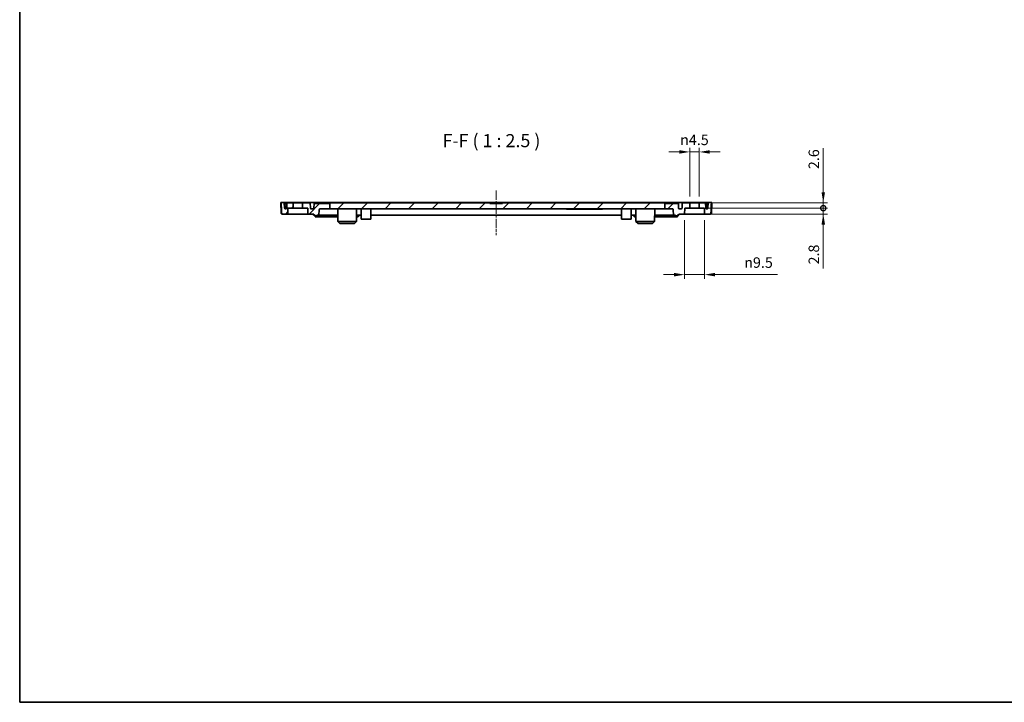
# Model space of a CAD drawing. Units: millimetres. Extents: x 29 to 4360, y 16 to 719.
# Drawn here: x 2786 to 3255, y 16 to 341 of the extents above; entities that cross this region are included whole.
import ezdxf

# ---------------------------------------------------------------- set-up
doc = ezdxf.new("R2010")
doc.units = ezdxf.units.MM
doc.header["$LTSCALE"] = 2
doc.linetypes.add('CHAIN', pattern=[0.3543, 0.2362, -0.0295, 0.0591, -0.0295])
doc.layers.get('Defpoints').update_dxf_attribs({"lineweight": 25})
for name, color, linetype, lineweight in [('Border (ISO)', 7, 'Continuous', 35), ('Centerline (ISO)', 131, 'Continuous', 18), ('Dimension (ISO)', 7, 'Continuous', 18), ('Hatch (ISO)', 1, 'Continuous', 18), ('Symbol (ISO)', 7, 'Continuous', 18), ('Visible (ISO)', 7, 'Continuous', 35)]:
    doc.layers.add(name, color=color, linetype=linetype, lineweight=lineweight)
doc.styles.add('Note Text (TK)', font='MS PGothic.ttf')
doc.dimstyles.new('Default - Method 1b (TK)', dxfattribs={"dimscale": 2, "dimtxt": 2.5, "dimasz": 2.5, "dimexe": 1, "dimexo": 1.5, "dimgap": 1, "dimtad": 1, "dimtoh": 1, "dimrnd": 1e-08, "dimdsep": 46, "dimtxsty": 'Note Text (TK)', "dimcen": 0.09, "dimdle": 5, "dimclrd": 100, "dimclre": 100, "dimclrt": 7, "dimadec": 1, "dimazin": 1, "dimtfac": 1, "dimtmove": 0, "dimatfit": 3, "dimfxl": 1, "dimtolj": 1, "dimlwd": -1, "dimlwe": -1, "dimarcsym": 0})

# ---------------------------------------------------------------- blocks, each defined once
blk = doc.blocks.new('図面枠 tk図枠')
at = {"layer": 'Border (ISO)'}
for p, q in [((14.5, 289), (14.5, 8)), ((14.5, 8), (405.5, 8))]:
    blk.add_line(p, q, dxfattribs=at)
blk = doc.blocks.new('*D90')
at = {"layer": 'Defpoints', "color": 0}
for p in [(3102.79, 248.73), (3112.29, 248.73), (3112.29, 219.83)]:
    blk.add_point(p, dxfattribs=at)
at = {"layer": 'Dimension (ISO)', "color": 100}
for p, q in [((3102.79, 245.73), (3102.79, 217.83)), ((3112.29, 245.73), (3112.29, 217.83)), ((3097.79, 219.83), (3092.79, 219.83)), ((3102.79, 219.83), (3112.29, 219.83)), ((3117.29, 219.83), (3146.96, 219.83))]:
    blk.add_line(p, q, dxfattribs=at)
for points in [[(3097.79, 220.67), (3097.79, 219), (3102.79, 219.83)], [(3117.29, 220.67), (3117.29, 219), (3112.29, 219.83)]]:
    blk.add_solid(points, dxfattribs=at)
at = {"layer": 'Dimension (ISO)', "color": 7, "insert": (3131.18, 225.59), "char_height": 5, "attachment_point": 4, "style": 'Note Text (TK)'}
blk.add_mtext('\\A1;{\\fAIGDT|b0|i0|c2|p2;n\\fMS PGothic|b0|i0|c128|p50;9.5}', dxfattribs=at)
blk = doc.blocks.new('*D91')
at = {"layer": 'Defpoints', "color": 0}
for p in [(3109.79, 278.32), (3105.29, 254.13), (3109.79, 254.13)]:
    blk.add_point(p, dxfattribs=at)
at = {"layer": 'Dimension (ISO)', "color": 100}
for p, q in [((3100.29, 278.32), (3095.29, 278.32)), ((3105.29, 257.13), (3105.29, 280.32)), ((3105.29, 278.32), (3109.79, 278.32)), ((3109.79, 257.13), (3109.79, 280.32)), ((3114.79, 278.32), (3119.79, 278.32))]:
    blk.add_line(p, q, dxfattribs=at)
for points in [[(3100.29, 279.16), (3100.29, 277.49), (3105.29, 278.32)], [(3114.79, 279.16), (3114.79, 277.49), (3109.79, 278.32)]]:
    blk.add_solid(points, dxfattribs=at)
at = {"layer": 'Dimension (ISO)', "color": 7, "insert": (3100.65, 284.08), "char_height": 5, "attachment_point": 4, "style": 'Note Text (TK)'}
blk.add_mtext('\\A1;{\\fAIGDT|b0|i0|c2|p2;n\\fMS PGothic|b0|i0|c128|p50;4.5}', dxfattribs=at)
blk = doc.blocks.new('_DotSmall')
at = {"color": 0, "linetype": 'ByBlock', "const_width": 0.5}
blk.add_lwpolyline([(-0.0625, 0, 1), (0.0625, 0, 1)], format="xyb", close=True, dxfattribs=at)
blk = doc.blocks.new('*D92')
at = {"layer": 'Defpoints', "color": 0}
for p in [(3109.79, 254.13), (3109.79, 251.53), (3168.85, 251.53)]:
    blk.add_point(p, dxfattribs=at)
at = {"layer": 'Dimension (ISO)', "color": 100}
for p, q in [((3168.85, 259.13), (3168.85, 280.11)), ((3112.79, 254.13), (3170.85, 254.13)), ((3168.85, 251.53), (3168.85, 254.13)), ((3112.79, 251.53), (3170.85, 251.53)), ((3168.85, 251.53), (3168.85, 241.53))]:
    blk.add_line(p, q, dxfattribs=at)
blk.add_solid([(3168.02, 259.13), (3169.68, 259.13), (3168.85, 254.13)], dxfattribs=at)
at = {"layer": 'Dimension (ISO)', "color": 100, "xscale": 5, "yscale": 5, "zscale": 5, "rotation": 90}
blk.add_blockref('_DotSmall', (3168.85, 251.53), dxfattribs=at)
at = {"layer": 'Dimension (ISO)', "color": 7, "insert": (3164.35, 270.13), "char_height": 5, "attachment_point": 4, "rotation": 90, "style": 'Note Text (TK)'}
blk.add_mtext('\\A1;2.6', dxfattribs=at)
blk = doc.blocks.new('*D93')
at = {"layer": 'Defpoints', "color": 0}
for p in [(3109.79, 251.53), (3112.29, 248.73), (3168.85, 248.73)]:
    blk.add_point(p, dxfattribs=at)
at = {"layer": 'Dimension (ISO)', "color": 100}
for p, q in [((3168.85, 251.53), (3168.85, 256.53)), ((3112.79, 251.53), (3170.85, 251.53)), ((3115.29, 248.73), (3170.85, 248.73)), ((3168.85, 251.53), (3168.85, 248.73)), ((3168.85, 243.73), (3168.85, 222.69))]:
    blk.add_line(p, q, dxfattribs=at)
blk.add_solid([(3168.02, 243.73), (3169.68, 243.73), (3168.85, 248.73)], dxfattribs=at)
at = {"layer": 'Dimension (ISO)', "color": 100, "xscale": 5, "yscale": 5, "zscale": 5, "rotation": 270}
blk.add_blockref('_DotSmall', (3168.85, 251.53), dxfattribs=at)
at = {"layer": 'Dimension (ISO)', "color": 7, "insert": (3164.35, 224.69), "char_height": 5, "attachment_point": 4, "rotation": 90, "style": 'Note Text (TK)'}
blk.add_mtext('\\A1;2.8', dxfattribs=at)

msp = doc.modelspace()

# ---------------------------------------------------------------- hatches: boundary and pattern name
at = {"layer": 'Hatch (ISO)'}
h = msp.add_hatch(dxfattribs=at)
h.set_pattern_fill('ANSI31', color=256, scale=63.5, style=0)
h.set_pattern_definition([(45, (2749.75, -4), (-5.61266, 5.61266), [])])
edge = h.paths.add_edge_path()
edge.add_line((2911.261, 248.7317), (2913.7924, 248.7317))
edge.add_line((2913.7924, 248.7317), (2913.8168, 251.5317))
edge.add_line((2913.8168, 251.5317), (2916.2924, 251.5317))
edge.add_line((2916.2924, 251.5317), (2916.2924, 254.1317))
edge.add_line((2916.2924, 254.1317), (2913.3208, 254.1317))
edge.add_line((2913.3208, 254.1317), (2913.2438, 252.386))
edge.add_line((2913.2438, 252.386), (2913.2295, 252.0612))
edge.add_line((2913.2295, 252.0612), (2913.2269, 252.0038))
edge.add_line((2913.2269, 252.0038), (2913.2056, 251.5186))
edge.add_spline(control_points=[(2913.2056, 251.5186), (2913.204, 251.4833), (2913.1961, 251.4486), (2913.1672, 251.3799), (2913.145, 251.3472), (2913.089, 251.2917), (2913.0556, 251.2697), (2912.9821, 251.2395), (2912.9427, 251.2317), (2912.9029, 251.2317)], knot_values=[-0.04619657, -0.04619657, -0.04619657, -0.04619657, -0.03558839, -0.03558839, -0.0238258, -0.0238258, -0.0119423, -0.0119423, 0, 0, 0, 0], degree=3, periodic=0)
edge.add_line((2912.9029, 251.2317), (2912.4606, 251.2317))
edge.add_ellipse((2912.4606, 251.5317), major_axis=(0, -0.3), ratio=1, start_angle=272.5, end_angle=360, ccw=False)
edge.add_line((2912.1609, 251.5186), (2912.0424, 254.2317))
edge.add_line((2912.0424, 254.2317), (2910.5504, 254.2317))
edge.add_ellipse((2933.0424, 345.4543), major_axis=(26.0172, -715.4719), ratio=0.03631565, start_angle=344.0667352, end_angle=344.8800636)
edge.add_spline(control_points=[(2910.7568, 249.2113), (2910.7592, 249.1533), (2910.7718, 249.0961), (2910.8185, 248.983), (2910.8542, 248.929), (2910.9465, 248.8349), (2911.003, 248.7968), (2911.1273, 248.745), (2911.1938, 248.7317), (2911.261, 248.7317)], knot_values=[-0.07710887, -0.07710887, -0.07710887, -0.07710887, -0.05967888, -0.05967888, -0.04039813, -0.04039813, -0.02014424, -0.02014424, 0, 0, 0, 0], degree=3, periodic=0)
edge = h.paths.add_edge_path()
edge.add_line((3093.425, 253.7317), (3093.425, 251.2317))
edge.add_line((3093.425, 251.2317), (3096.8982, 251.2317))
edge.add_spline(control_points=[(3096.8982, 251.2317), (3096.9601, 251.2317), (3097.0331, 251.2172), (3097.1474, 251.1699), (3097.2092, 251.1288), (3097.2966, 251.0415), (3097.3379, 250.9799), (3097.3829, 250.8712), (3097.3973, 250.8067), (3097.3993, 250.7492)], knot_values=[0.22246341, 0.22246341, 0.22246341, 0.22246341, 0.24104443, 0.24104443, 0.25959768, 0.25959768, 0.27811908, 0.27811908, 0.29489627, 0.29489627, 0.29489627, 0.29489627], degree=3, periodic=0)
edge.add_line((3097.3993, 250.7492), (3097.4874, 248.2317))
edge.add_line((3097.4874, 248.2317), (3098.4912, 248.2317))
edge.add_line((3098.4912, 248.2317), (3098.4912, 247.4317))
edge.add_line((3098.4912, 247.4317), (3099.293, 247.4317))
edge.add_line((3099.293, 247.4317), (3099.293, 248.2317))
edge.add_line((3099.293, 248.2317), (3099.9945, 248.2317))
edge.add_line((3099.9945, 248.2317), (3099.9945, 248.7317))
edge.add_line((3099.9945, 248.7317), (3102.7924, 248.7317))
edge.add_line((3102.7924, 248.7317), (3102.8168, 251.5317))
edge.add_line((3102.8168, 251.5317), (3105.2924, 251.5317))
edge.add_line((3105.2924, 251.5317), (3105.2924, 254.1317))
edge.add_line((3105.2924, 254.1317), (3101.6437, 254.1317))
edge.add_line((3101.6437, 254.1317), (3101.5525, 251.5212))
edge.add_ellipse((3101.2527, 251.5317), major_axis=(0.2998, -0.0105), ratio=1, start_angle=272, end_angle=360, ccw=False)
edge.add_line((3101.2527, 251.2317), (3100.1708, 251.2317))
edge.add_spline(control_points=[(3100.1708, 251.2317), (3100.1337, 251.2317), (3100.09, 251.2404), (3100.0214, 251.2688), (3099.9844, 251.2935), (3099.9319, 251.3458), (3099.9072, 251.3828), (3099.8802, 251.448), (3099.8716, 251.4867), (3099.8704, 251.5212)], knot_values=[0.04447505, 0.04447505, 0.04447505, 0.04447505, 0.05561321, 0.05561321, 0.06673964, 0.06673964, 0.07785149, 0.07785149, 0.08791998, 0.08791998, 0.08791998, 0.08791998], degree=3, periodic=0)
edge.add_line((3099.8704, 251.5212), (3099.793, 253.7317))
edge.add_line((3099.793, 253.7317), (3093.425, 253.7317))
edge = h.paths.add_edge_path()
edge.add_line((2933.7145, 253.7317), (2933.7145, 251.2317))
edge.add_line((2933.7145, 251.2317), (2929.1866, 251.2317))
edge.add_spline(control_points=[(2929.1866, 251.2317), (2929.1246, 251.2317), (2929.0517, 251.2172), (2928.9374, 251.1699), (2928.8756, 251.1288), (2928.7882, 251.0415), (2928.7469, 250.9799), (2928.7018, 250.8712), (2928.6875, 250.8067), (2928.6855, 250.7492)], knot_values=[0.00171859, 0.00171859, 0.00171859, 0.00171859, 0.02029961, 0.02029961, 0.03885286, 0.03885286, 0.05737426, 0.05737426, 0.07415145, 0.07415145, 0.07415145, 0.07415145], degree=3, periodic=0)
edge.add_line((2928.6855, 250.7492), (2928.5973, 248.2317))
edge.add_line((2928.5973, 248.2317), (2927.5936, 248.2317))
edge.add_line((2927.5936, 248.2317), (2927.5936, 247.4317))
edge.add_line((2927.5936, 247.4317), (2926.7918, 247.4317))
edge.add_line((2926.7918, 247.4317), (2926.7918, 248.2317))
edge.add_line((2926.7918, 248.2317), (2926.0903, 248.2317))
edge.add_line((2926.0903, 248.2317), (2926.0903, 248.7317))
edge.add_line((2926.0903, 248.7317), (2923.2924, 248.7317))
edge.add_line((2923.2924, 248.7317), (2923.268, 251.5317))
edge.add_line((2923.268, 251.5317), (2920.7924, 251.5317))
edge.add_line((2920.7924, 251.5317), (2920.7924, 254.1317))
edge.add_line((2920.7924, 254.1317), (2924.4411, 254.1317))
edge.add_line((2924.4411, 254.1317), (2924.5323, 251.5212))
edge.add_ellipse((2924.8321, 251.5317), major_axis=(0, -0.3), ratio=1, start_angle=272, end_angle=360)
edge.add_line((2924.8321, 251.2317), (2925.914, 251.2317))
edge.add_spline(control_points=[(2925.914, 251.2317), (2925.9511, 251.2317), (2925.9948, 251.2404), (2926.0634, 251.2688), (2926.1004, 251.2935), (2926.1529, 251.3458), (2926.1776, 251.3828), (2926.2046, 251.448), (2926.2132, 251.4867), (2926.2144, 251.5212)], knot_values=[0.08998229, 0.08998229, 0.08998229, 0.08998229, 0.10112045, 0.10112045, 0.11224688, 0.11224688, 0.12335873, 0.12335873, 0.13342721, 0.13342721, 0.13342721, 0.13342721], degree=3, periodic=0)
edge.add_line((2926.2144, 251.5212), (2926.2918, 253.7317))
edge.add_line((2926.2918, 253.7317), (2933.7145, 253.7317))
edge = h.paths.add_edge_path()
edge.add_line((3112.2924, 248.7317), (3114.8238, 248.7317))
edge.add_spline(control_points=[(3114.8238, 248.7317), (3114.8841, 248.7317), (3114.9439, 248.7424), (3115.061, 248.7857), (3115.1167, 248.8195), (3115.2139, 248.9077), (3115.2538, 248.9617), (3115.3096, 249.0814), (3115.3253, 249.1458), (3115.328, 249.2113)], knot_values=[-0.07707913, -0.07707913, -0.07707913, -0.07707913, -0.05901028, -0.05901028, -0.03963028, -0.03963028, -0.01967571, -0.01967571, 0, 0, 0, 0], degree=3, periodic=0)
edge.add_ellipse((3093.0424, 345.4543), major_axis=(-26.0172, -715.4719), ratio=0.03631565, start_angle=15.1199364, end_angle=15.9332648)
edge.add_line((3115.5344, 254.2317), (3114.0424, 254.2317))
edge.add_line((3114.0424, 254.2317), (3113.9239, 251.5186))
edge.add_ellipse((3113.6242, 251.5317), major_axis=(0.2997, -0.0131), ratio=1, start_angle=272.5, end_angle=360, ccw=False)
edge.add_line((3113.6242, 251.2317), (3113.1819, 251.2317))
edge.add_spline(control_points=[(3113.1819, 251.2317), (3113.145, 251.2317), (3113.1083, 251.2384), (3113.037, 251.2654), (3113.0032, 251.2863), (3112.9459, 251.3397), (3112.9228, 251.3715), (3112.8902, 251.442), (3112.8809, 251.48), (3112.8792, 251.5186)], knot_values=[-0.04617806, -0.04617806, -0.04617806, -0.04617806, -0.03510211, -0.03510211, -0.0232959, -0.0232959, -0.01161282, -0.01161282, 0, 0, 0, 0], degree=3, periodic=0)
edge.add_line((3112.8792, 251.5186), (3112.8578, 252.0038))
edge.add_line((3112.8578, 252.0038), (3112.8553, 252.0612))
edge.add_line((3112.8553, 252.0612), (3112.841, 252.386))
edge.add_line((3112.841, 252.386), (3112.764, 254.1317))
edge.add_line((3112.764, 254.1317), (3109.7924, 254.1317))
edge.add_line((3109.7924, 254.1317), (3109.7924, 251.5317))
edge.add_line((3109.7924, 251.5317), (3112.268, 251.5317))
edge.add_line((3112.268, 251.5317), (3112.2924, 248.7317))
h.paths.add_polyline_path([(3093.425, 253.7317), (3093.425, 254.0317), (3016.0424, 254.0317), (3016.0319, 253.7317), (3010.0529, 253.7317), (3010.0424, 254.0317), (2933.7145, 254.0317), (2933.7145, 253.7317), (2933.7145, 251.2317), (3093.425, 251.2317)])

# ---------------------------------------------------------------- linework, layer by layer
at = {"layer": 'Centerline (ISO)', "linetype": 'CHAIN', "ltscale": 9.513797}
msp.add_line((3013.0424, 259.9817), (3013.0424, 238.5773), dxfattribs=at)
at = {"layer": 'Visible (ISO)'}
for p, q in [((2910.3424, 254.2317), (2910.5504, 254.2317)), ((2910.3424, 254.2317), (2910.5249, 249.2135)), ((2912.0424, 254.2317), (2910.5504, 254.2317)), ((2912.1609, 251.5186), (2912.0424, 254.2317)), ((2912.0424, 254.2317), (2912.5899, 254.2317)), ((2912.8424, 254.2317), (2913.9192, 254.2317)), ((2916.2924, 254.1317), (2913.3208, 254.1317)), ((2916.2924, 251.5317), (2916.2924, 254.1317)), ((2916.2924, 254.1317), (2920.7924, 254.1317)), ((2924.4411, 254.1317), (2920.7924, 254.1317)), ((2920.7924, 254.1317), (2920.7924, 251.5317)), ((2924.5323, 251.5212), (2924.4411, 254.1317)), ((2926.2424, 253.7317), (2926.1652, 251.5212)), ((2926.2918, 253.7317), (2926.2144, 251.5212)), ((2926.2918, 253.7317), (2926.2424, 253.7317)), ((2933.7145, 253.7317), (2926.2918, 253.7317)), ((2926.7323, 253.7422), (2926.7319, 253.7317)), ((2933.7145, 254.0317), (2927.0321, 254.0317)), ((3010.0424, 254.0317), (2933.7145, 254.0317)), ((2933.7145, 254.0317), (2933.7145, 253.7317)), ((2933.7145, 253.7317), (2933.7145, 251.2317)), ((2936.3252, 254.2317), (3089.7596, 254.2317)), ((3010.0529, 253.7317), (3010.0424, 254.0317)), ((3010.0424, 254.0317), (3016.0424, 254.0317)), ((3016.0319, 253.7317), (3010.0529, 253.7317)), ((3016.0424, 254.0317), (3016.0319, 253.7317)), ((3093.425, 254.0317), (3016.0424, 254.0317)), ((3093.425, 253.7317), (3093.425, 254.0317)), ((3099.0527, 254.0317), (3093.425, 254.0317)), ((3093.425, 253.7317), (3093.425, 251.2317)), ((3099.793, 253.7317), (3093.425, 253.7317)), ((3099.3525, 253.7422), (3099.3529, 253.7317)), ((3099.8704, 251.5212), (3099.793, 253.7317)), ((3099.8424, 253.7317), (3099.793, 253.7317)), ((3099.8424, 253.7317), (3099.9196, 251.5212)), ((3101.6437, 254.1317), (3101.5525, 251.5212)), ((3105.2924, 254.1317), (3101.6437, 254.1317)), ((3105.2924, 251.5317), (3105.2924, 254.1317)), ((3105.2924, 254.1317), (3109.7924, 254.1317)), ((3112.764, 254.1317), (3109.7924, 254.1317)), ((3109.7924, 254.1317), (3109.7924, 251.5317)), ((3112.1656, 254.2317), (3113.2424, 254.2317)), ((3113.4949, 254.2317), (3114.0424, 254.2317)), ((3114.0424, 254.2317), (3113.9239, 251.5186)), ((3115.5344, 254.2317), (3114.0424, 254.2317)), ((3115.5344, 254.2317), (3115.7424, 254.2317)), ((3115.5599, 249.2135), (3115.7424, 254.2317)), ((2911.261, 248.7317), (2913.7924, 248.7317)), ((2912.9029, 251.2317), (2912.4606, 251.2317)), ((2913.0616, 252.0035), (2913.0641, 252.061)), ((2913.0641, 252.061), (2913.0782, 252.3858)), ((2913.7924, 248.7317), (2913.8168, 251.5317)), ((2923.2924, 248.7317), (2913.7924, 248.7317)), ((2913.8168, 251.5317), (2916.2924, 251.5317)), ((2920.7924, 251.5317), (2916.2924, 251.5317)), ((2920.7924, 251.5317), (2923.268, 251.5317)), ((2923.268, 251.5317), (2923.2924, 248.7317)), ((2923.2924, 248.7317), (2926.0903, 248.7317)), ((2925.914, 251.2317), (2924.8321, 251.2317)), ((2926.0424, 248.7317), (2926.0424, 248.2317)), ((2926.0903, 248.7317), (2926.0903, 248.2317)), ((2928.5973, 248.2317), (2928.6855, 250.7492)), ((2929.1866, 251.2317), (2933.7145, 251.2317)), ((2933.7145, 251.2317), (3093.425, 251.2317)), ((2937.5872, 245.2317), (2937.5573, 250.9333)), ((2946.4976, 245.2317), (2946.5275, 250.9333)), ((2948.7424, 246.2317), (2948.7162, 251.2317)), ((2953.3424, 246.2317), (2953.3686, 251.2317)), ((3046.439, 251.2317), (3046.439, 251.0817)), ((3046.439, 251.0817), (3047.0771, 251.0817)), ((3063.1043, 251.0817), (3047.0771, 251.0817)), ((3063.1043, 251.0817), (3063.7424, 251.0817)), ((3063.7424, 251.2317), (3063.7424, 251.0817)), ((3072.7424, 246.2317), (3072.7162, 251.2317)), ((3077.3424, 246.2317), (3077.3686, 251.2317)), ((3079.5872, 245.2317), (3079.5573, 250.9333)), ((3088.4976, 245.2317), (3088.5275, 250.9333)), ((3093.425, 251.2317), (3096.8982, 251.2317)), ((3097.3993, 250.7492), (3097.4874, 248.2317)), ((3099.9945, 248.2317), (3099.9945, 248.7317)), ((3099.9945, 248.7317), (3102.7924, 248.7317)), ((3100.0424, 248.7317), (3100.0424, 248.2317)), ((3101.2527, 251.2317), (3100.1708, 251.2317)), ((3102.7924, 248.7317), (3102.8168, 251.5317)), ((3112.2924, 248.7317), (3102.7924, 248.7317)), ((3102.8168, 251.5317), (3105.2924, 251.5317)), ((3105.2924, 251.5317), (3109.7924, 251.5317)), ((3109.7924, 251.5317), (3112.268, 251.5317)), ((3112.268, 251.5317), (3112.2924, 248.7317)), ((3112.2924, 248.7317), (3114.8238, 248.7317)), ((3113.0066, 252.3858), (3113.0207, 252.061)), ((3113.0207, 252.061), (3113.0232, 252.0035)), ((3113.6242, 251.2317), (3113.1819, 251.2317)), ((2926.0424, 248.2317), (2926.0903, 248.2317)), ((2926.0903, 248.2317), (2926.7918, 248.2317)), ((2926.7424, 247.4317), (2926.7424, 248.2317)), ((2926.7424, 247.4317), (2926.7918, 247.4317)), ((2926.7918, 248.2317), (2926.7918, 247.4317)), ((2926.7918, 247.4317), (2927.5936, 247.4317)), ((2927.5936, 247.4317), (2927.5936, 248.2317)), ((2927.5936, 248.2317), (2928.5973, 248.2317)), ((2927.5936, 247.4317), (2937.5756, 247.4317)), ((2937.5715, 248.2317), (2928.5973, 248.2317)), ((2937.5872, 245.2317), (2946.4976, 245.2317)), ((2938.5924, 244.2317), (2937.5872, 245.2317)), ((2945.4924, 244.2317), (2938.5924, 244.2317)), ((2945.4924, 244.2317), (2946.4976, 245.2317)), ((2946.5092, 247.4317), (2947.0424, 247.4317)), ((2948.7319, 248.2317), (2946.5133, 248.2317)), ((2947.5424, 248.2317), (2947.5424, 247.9317)), ((2953.3424, 246.2317), (2948.7424, 246.2317)), ((3072.7319, 248.2317), (2953.3529, 248.2317)), ((3077.3424, 246.2317), (3072.7424, 246.2317)), ((3079.5715, 248.2317), (3077.3529, 248.2317)), ((3078.5424, 248.2317), (3078.5424, 247.9317)), ((3079.5756, 247.4317), (3079.0424, 247.4317)), ((3079.5872, 245.2317), (3088.4976, 245.2317)), ((3080.5924, 244.2317), (3079.5872, 245.2317)), ((3087.4924, 244.2317), (3080.5924, 244.2317)), ((3087.4924, 244.2317), (3088.4976, 245.2317)), ((3098.4912, 247.4317), (3088.5092, 247.4317)), ((3097.4874, 248.2317), (3088.5133, 248.2317)), ((3097.4874, 248.2317), (3098.4912, 248.2317)), ((3098.4912, 248.2317), (3098.4912, 247.4317)), ((3098.4912, 247.4317), (3099.293, 247.4317)), ((3099.293, 247.4317), (3099.293, 248.2317)), ((3099.293, 248.2317), (3099.9945, 248.2317)), ((3099.293, 247.4317), (3099.3424, 247.4317)), ((3099.3424, 247.4317), (3099.3424, 248.2317)), ((3099.9945, 248.2317), (3100.0424, 248.2317))]:
    msp.add_line(p, q, dxfattribs=at)
for centre, start, end in [((2927.0321, 253.7317), 90, 178), ((3099.0527, 253.7317), 2, 90), ((2912.4606, 251.5317), 182.5, 270), ((2912.7407, 251.5317), 270, 357.504942), ((2913.2369, 251.5317), 182, 214.215986), ((2924.8321, 251.5317), 182, 270), ((2925.8654, 251.5317), 270, 358), ((2937.2573, 250.9317), 0.3, 90), ((2946.8275, 250.9317), 90, 179.7), ((3079.2573, 250.9317), 0.3, 90), ((3088.8275, 250.9317), 90, 179.7), ((3100.2194, 251.5317), 182, 270), ((3101.2527, 251.5317), 270, 358), ((3113.3441, 251.5317), 182.495058, 270), ((3112.8479, 251.5317), 325.784014, 358), ((3113.6242, 251.5317), 270, 357.5)]:
    msp.add_arc(centre, 0.3, start, end, dxfattribs=at)
for centre, major_axis, ratio, start_param, end_param in [((2933.0424, 345.4543), (26.0172, -715.4719), 0.03631565, 4.83891615, 4.84599411), ((3129.1917, 249.6311), (116.7215, 2664.5848), 0.08099598, 1.57265529, 1.5733105), ((2896.9301, 249.6368), (116.8015, -2666.422), 0.08092624, 1.56828239, 1.56893715), ((3093.0424, 345.4543), (-26.0172, -715.4719), 0.03631565, 1.4371912, 1.44426915), ((3129.0491, 249.6543), (117.0273, 2671.6071), 0.08072946, 1.57345325, 1.57363474), ((2897.0417, 249.6553), (117.0402, -2671.9024), 0.08071827, 1.56795792, 1.5681394)]:
    msp.add_ellipse(centre, major_axis=major_axis, ratio=ratio, start_param=start_param, end_param=end_param, dxfattribs=at)
for points, knots in [([(2912.8424, 254.2317), (2912.8338, 254.2317), (2912.821, 254.2317), (2912.7362, 254.2317), (2912.6729, 254.2317), (2912.5899, 254.2317)], [0, 0, 0, 0, 0.062045807, 0.062045807, 0.12407834, 0.12407834, 0.12407834, 0.12407834]), ([(2912.937, 251.5212), (2912.9357, 251.5586), (2912.9344, 251.596), (2912.9061, 252.4084), (2912.879, 253.1834), (2912.8519, 253.9585), (2912.8488, 254.0496), (2912.8456, 254.1406), (2912.8424, 254.2317)], [-0.570018601, -0.570018601, -0.570018601, -0.570018601, -0.558798241, -0.558798241, -0.32604134, -0.32604134, -0.32604134, -0.298691441, -0.298691441, -0.298691441, -0.298691441]), ([(2913.3208, 254.1317), (2913.308, 253.8408), (2913.2951, 253.5498), (2913.2695, 252.9679), (2913.2566, 252.677), (2913.2438, 252.386)], [-0.174739551, -0.174739551, -0.174739551, -0.174739551, -0.087374145, -0.087374145, 0, 0, 0, 0]), ([(2914.5651, 254.2317), (2914.491, 254.2317), (2914.3991, 254.2317), (2914.1822, 254.2317), (2914.0578, 254.2317), (2913.9192, 254.2317)], [0, 0, 0, 0, 0.059156388, 0.059156388, 0.118305406, 0.118305406, 0.118305406, 0.118305406]), ([(2914.5651, 254.2317), (2914.7789, 254.2317), (2915.2217, 254.2317), (2916.2145, 254.2317), (2917.3551, 254.2317), (2918.9805, 254.2317), (2920.4323, 254.2317), (2922.4131, 254.2317), (2924.1204, 254.2317), (2926.3807, 254.2317), (2928.2781, 254.2317), (2930.7312, 254.2317), (2933.2497, 254.2317), (2935.3, 254.2317), (2936.3252, 254.2317)], [5.88360976, 5.88360976, 5.88360976, 5.88360976, 5.95621119, 6.02160601, 6.15239566, 6.21779048, 6.34858013, 6.41397495, 6.5447646, 6.61015942, 6.74094907, 6.80634389, 6.93713354, 7.06792319, 7.06792319, 7.06792319, 7.06792319]), ([(3089.7596, 254.2317), (3090.7848, 254.2317), (3092.8351, 254.2317), (3095.3536, 254.2317), (3097.8067, 254.2317), (3099.7041, 254.2317), (3101.9643, 254.2317), (3103.6717, 254.2317), (3105.6525, 254.2317), (3107.1042, 254.2317), (3108.7297, 254.2317), (3109.8703, 254.2317), (3110.8631, 254.2317), (3111.3058, 254.2317), (3111.5196, 254.2317)], [5.49844743, 5.49844743, 5.49844743, 5.49844743, 5.62923707, 5.76002672, 5.82542154, 5.95621119, 6.02160601, 6.15239566, 6.21779048, 6.34858013, 6.41397495, 6.5447646, 6.61015942, 6.68276086, 6.68276086, 6.68276086, 6.68276086]), ([(3112.1656, 254.2317), (3112.027, 254.2317), (3111.9026, 254.2317), (3111.6857, 254.2317), (3111.5938, 254.2317), (3111.5196, 254.2317)], [0, 0, 0, 0, 0.059147292, 0.059147292, 0.118304966, 0.118304966, 0.118304966, 0.118304966]), ([(3112.841, 252.386), (3112.8282, 252.677), (3112.8153, 252.9679), (3112.7897, 253.5498), (3112.7768, 253.8408), (3112.764, 254.1317)], [-0.174748776, -0.174748776, -0.174748776, -0.174748776, -0.087374146, -0.087374146, -0.000009223, -0.000009223, -0.000009223, -0.000009223]), ([(3113.2424, 254.2317), (3113.2216, 253.6356), (3113.2008, 253.0396), (3113.18, 252.4435), (3113.1692, 252.1361), (3113.1585, 251.8287), (3113.1477, 251.5212)], [-0.604241217, -0.604241217, -0.604241217, -0.604241217, -0.425237394, -0.425237394, -0.425237394, -0.332914056, -0.332914056, -0.332914056, -0.332914056]), ([(3113.4949, 254.2317), (3113.4119, 254.2317), (3113.3486, 254.2317), (3113.2638, 254.2317), (3113.2509, 254.2317), (3113.2424, 254.2317)], [0, 0, 0, 0, 0.062031345, 0.062031345, 0.124077833, 0.124077833, 0.124077833, 0.124077833]), ([(2910.7568, 249.2113), (2910.7592, 249.1533), (2910.7718, 249.0961), (2910.8185, 248.983), (2910.8542, 248.929), (2910.9465, 248.8349), (2911.003, 248.7968), (2911.1273, 248.745), (2911.1938, 248.7317), (2911.261, 248.7317)], [-0.0771088705, -0.0771088705, -0.0771088705, -0.0771088705, -0.0596788794, -0.0596788794, -0.0403981302, -0.0403981302, -0.0201442409, -0.0201442409, 0, 0, 0, 0]), ([(2913.2056, 251.5186), (2913.204, 251.4833), (2913.1961, 251.4486), (2913.1672, 251.3799), (2913.145, 251.3472), (2913.089, 251.2917), (2913.0556, 251.2697), (2912.9821, 251.2395), (2912.9427, 251.2317), (2912.9029, 251.2317)], [-0.0461965689, -0.0461965689, -0.0461965689, -0.0461965689, -0.0355883863, -0.0355883863, -0.0238257979, -0.0238257979, -0.0119423024, -0.0119423024, 0, 0, 0, 0]), ([(2913.2269, 252.0038), (2913.2213, 251.8751), (2913.2156, 251.7464), (2913.2085, 251.5847), (2913.207, 251.5517), (2913.2056, 251.5186)], [-0.0772795125, -0.0772795125, -0.0772795125, -0.0772795125, -0.0386397544, -0.0386397544, -0.028719317, -0.028719317, -0.028719317, -0.028719317]), ([(2913.2295, 252.0612), (2913.2291, 252.0516), (2913.2286, 252.042), (2913.2278, 252.0229), (2913.2274, 252.0133), (2913.2269, 252.0038)], [-0.00574621325, -0.00574621325, -0.00574621325, -0.00574621325, -0.00287292924, -0.00287292924, 0, 0, 0, 0]), ([(2913.2438, 252.386), (2913.2414, 252.3319), (2913.239, 252.2778), (2913.2343, 252.1694), (2913.2319, 252.1152), (2913.2295, 252.0612)], [-0.0324702243, -0.0324702243, -0.0324702243, -0.0324702243, -0.0162277058, -0.0162277058, 0, 0, 0, 0]), ([(2926.2144, 251.5212), (2926.2132, 251.4867), (2926.2046, 251.448), (2926.1776, 251.3828), (2926.1529, 251.3458), (2926.1004, 251.2935), (2926.0634, 251.2688), (2925.9948, 251.2404), (2925.9511, 251.2317), (2925.914, 251.2317)], [0.0899822872, 0.0899822872, 0.0899822872, 0.0899822872, 0.1000507701, 0.1000507701, 0.1111626234, 0.1111626234, 0.1222890516, 0.1222890516, 0.1334272127, 0.1334272127, 0.1334272127, 0.1334272127]), ([(2928.6855, 250.7492), (2928.6875, 250.8067), (2928.7018, 250.8712), (2928.7469, 250.9799), (2928.7882, 251.0415), (2928.8756, 251.1288), (2928.9374, 251.1699), (2929.0517, 251.2172), (2929.1246, 251.2317), (2929.1866, 251.2317)], [0.0017185903, 0.0017185903, 0.0017185903, 0.0017185903, 0.0184957815, 0.0184957815, 0.037017181, 0.037017181, 0.0555704298, 0.0555704298, 0.074151452, 0.074151452, 0.074151452, 0.074151452]), ([(3096.8982, 251.2317), (3096.9601, 251.2317), (3097.0331, 251.2172), (3097.1474, 251.1699), (3097.2092, 251.1288), (3097.2966, 251.0415), (3097.3379, 250.9799), (3097.3829, 250.8712), (3097.3973, 250.8067), (3097.3993, 250.7492)], [0.2224634062, 0.2224634062, 0.2224634062, 0.2224634062, 0.2410444284, 0.2410444284, 0.2595976772, 0.2595976772, 0.2781190767, 0.2781190767, 0.2948962679, 0.2948962679, 0.2948962679, 0.2948962679]), ([(3100.1708, 251.2317), (3100.1337, 251.2317), (3100.09, 251.2404), (3100.0214, 251.2688), (3099.9844, 251.2935), (3099.9319, 251.3458), (3099.9072, 251.3828), (3099.8802, 251.448), (3099.8716, 251.4867), (3099.8704, 251.5212)], [0.0444750508, 0.0444750508, 0.0444750508, 0.0444750508, 0.055613212, 0.055613212, 0.0667396402, 0.0667396402, 0.0778514934, 0.0778514934, 0.0879199763, 0.0879199763, 0.0879199763, 0.0879199763]), ([(3112.8553, 252.0612), (3112.8529, 252.1154), (3112.8505, 252.1695), (3112.8458, 252.2776), (3112.8434, 252.3318), (3112.841, 252.386)], [-0.0325597901, -0.0325597901, -0.0325597901, -0.0325597901, -0.0162724035, -0.0162724035, 0, 0, 0, 0]), ([(3112.8578, 252.0038), (3112.8574, 252.0133), (3112.857, 252.0229), (3112.8562, 252.042), (3112.8557, 252.0516), (3112.8553, 252.0612)], [-0.00574989378, -0.00574989378, -0.00574989378, -0.00574989378, -0.00287455884, -0.00287455884, 0, 0, 0, 0]), ([(3112.8792, 251.5186), (3112.8778, 251.5517), (3112.8763, 251.5847), (3112.8692, 251.7464), (3112.8635, 251.8751), (3112.8578, 252.0038)], [-0.0485601988, -0.0485601988, -0.0485601988, -0.0485601988, -0.0386397279, -0.0386397279, 0, 0, 0, 0]), ([(3113.1819, 251.2317), (3113.145, 251.2317), (3113.1083, 251.2384), (3113.037, 251.2654), (3113.0032, 251.2863), (3112.9459, 251.3397), (3112.9228, 251.3715), (3112.8902, 251.442), (3112.8809, 251.48), (3112.8792, 251.5186)], [-0.0461780627, -0.0461780627, -0.0461780627, -0.0461780627, -0.0351021069, -0.0351021069, -0.0232959007, -0.0232959007, -0.0116128236, -0.0116128236, 0, 0, 0, 0]), ([(3114.8238, 248.7317), (3114.8841, 248.7317), (3114.9439, 248.7424), (3115.061, 248.7857), (3115.1167, 248.8195), (3115.2139, 248.9077), (3115.2538, 248.9617), (3115.3096, 249.0814), (3115.3253, 249.1458), (3115.328, 249.2113)], [-0.0770791343, -0.0770791343, -0.0770791343, -0.0770791343, -0.0590102767, -0.0590102767, -0.0396302833, -0.0396302833, -0.0196757132, -0.0196757132, 0, 0, 0, 0]), ([(2947.5424, 247.9317), (2947.5424, 247.869), (2947.5299, 247.802), (2947.4789, 247.679), (2947.4405, 247.6228), (2947.3518, 247.5339), (2947.2955, 247.4953), (2947.1721, 247.4442), (2947.1051, 247.4317), (2947.0424, 247.4317)], [-0.1511722148, -0.1511722148, -0.1511722148, -0.1511722148, -0.132345488, -0.132345488, -0.1135187611, -0.1135187611, -0.0945736662, -0.0945736662, -0.0756285714, -0.0756285714, -0.0756285714, -0.0756285714]), ([(3079.0424, 247.4317), (3078.9797, 247.4317), (3078.9127, 247.4442), (3078.7893, 247.4953), (3078.733, 247.5339), (3078.6443, 247.6228), (3078.6059, 247.679), (3078.5549, 247.802), (3078.5424, 247.869), (3078.5424, 247.9317)], [0.0756285714, 0.0756285714, 0.0756285714, 0.0756285714, 0.0945736662, 0.0945736662, 0.1135187611, 0.1135187611, 0.132345488, 0.132345488, 0.1511722148, 0.1511722148, 0.1511722148, 0.1511722148])]:
    msp.add_open_spline(points, degree=3, knots=knots, dxfattribs=at)
for points in [[(2913.1642, 254.1317), (2913.1577, 254.1317), (2913.1544, 254.1317), (2913.1544, 254.1317)], [(2913.1642, 254.1317), (2913.2022, 254.1317), (2913.2544, 254.1317), (2913.3208, 254.1317)], [(3112.764, 254.1317), (3112.8304, 254.1317), (3112.8826, 254.1317), (3112.9206, 254.1317)], [(3112.9304, 254.1317), (3112.9304, 254.1317), (3112.9271, 254.1317), (3112.9206, 254.1317)], [(2911.0245, 248.7317), (2911.0562, 248.7317), (2911.1036, 248.7317), (2911.261, 248.7317)], [(3114.8238, 248.7317), (3114.9812, 248.7317), (3115.0286, 248.7317), (3115.0602, 248.7317)]]:
    msp.add_open_spline(points, degree=3, dxfattribs=at)
for points in [[(2911.0245, 248.7317), (2910.74, 248.7317), (2910.5352, 248.9292), (2910.5249, 249.2135)], [(3115.0602, 248.7317), (3115.3448, 248.7317), (3115.5496, 248.9292), (3115.5599, 249.2135)]]:
    msp.add_rational_spline(points, [1, 0.813226751618, 0.813226751618, 1], degree=3, dxfattribs=at)

# ---------------------------------------------------------------- block references
at = {"xscale": 2.5, "yscale": 2.5, "zscale": 2.5}
msp.add_blockref('図面枠 tk図枠', (2749.75, -4), dxfattribs=at)

# ---------------------------------------------------------------- texts
at = {"layer": 'Symbol (ISO)', "color": 7, "insert": (2987.4535, 278.633), "char_height": 6.25, "attachment_point": 7, "style": 'Note Text (TK)'}
msp.add_mtext('F-F ( 1 : 2.5 )', dxfattribs=at)

# ---------------------------------------------------------------- dimensions: what is measured, and where the dimension line sits
at = {"layer": 'Dimension (ISO)', "color": 100}
dim = msp.add_linear_dim(base=(3109.7924, 278.3221), p1=(3105.2924, 254.1317), p2=(3109.7924, 254.1317), text='{\\fAIGDT|b0|i0|c2|p2;n\\fMS PGothic|b0|i0|c128|p50;<>}', dimstyle='Default - Method 1b (TK)', override={"dimtoh": 0, "dimdec": 2, "dimtp": 0, "dimtm": 0, "dimtdec": 2, "dimtofl": 1, "dimatfit": 1}, dxfattribs=at)
dim.commit()
dim.dimension.update_dxf_attribs({"geometry": '*D91', "text_midpoint": (3107.5424, 278.3221), "dimtype": 160})
for base, p1, p2, override, picture, middle in [((3168.8489, 251.5317), (3109.7924, 254.1317), (3109.7924, 251.5317), {"dimtoh": 0, "dimdec": 2, "dimblk2": 'DotSmall', "dimsah": 1, "dimdle": 0, "dimtp": 0, "dimtm": 0, "dimtdec": 2, "dimtofl": 1, "dimatfit": 1}, '*D92', (3168.8489, 274.1211)), ((3168.8489, 248.7317), (3109.7924, 251.5317), (3112.2924, 248.7317), {"dimtoh": 0, "dimdec": 2, "dimblk1": 'DotSmall', "dimsah": 1, "dimdle": 0, "dimtp": 0, "dimtm": 0, "dimtdec": 2, "dimtofl": 1, "dimatfit": 1}, '*D93', (3168.8489, 228.7069))]:
    dim = msp.add_linear_dim(base=base, p1=p1, p2=p2, angle=90, dimstyle='Default - Method 1b (TK)', override=override, dxfattribs=at)
    dim.commit()
    dim.dimension.update_dxf_attribs({"geometry": picture, "text_midpoint": middle, "dimtype": 160})
dim = msp.add_linear_dim(base=(3112.2924, 219.8317), p1=(3102.7924, 248.7317), p2=(3112.2924, 248.7317), angle=180, text='{\\fAIGDT|b0|i0|c2|p2;n\\fMS PGothic|b0|i0|c128|p50;<>}', dimstyle='Default - Method 1b (TK)', override={"dimtoh": 0, "dimdec": 2, "dimtp": 0, "dimtm": 0, "dimtdec": 2, "dimtofl": 1, "dimatfit": 1}, dxfattribs=at)
dim.commit()
dim.dimension.update_dxf_attribs({"geometry": '*D90', "text_midpoint": (3138.0739, 219.8317), "dimtype": 160})

doc.saveas('drawing.dxf')
